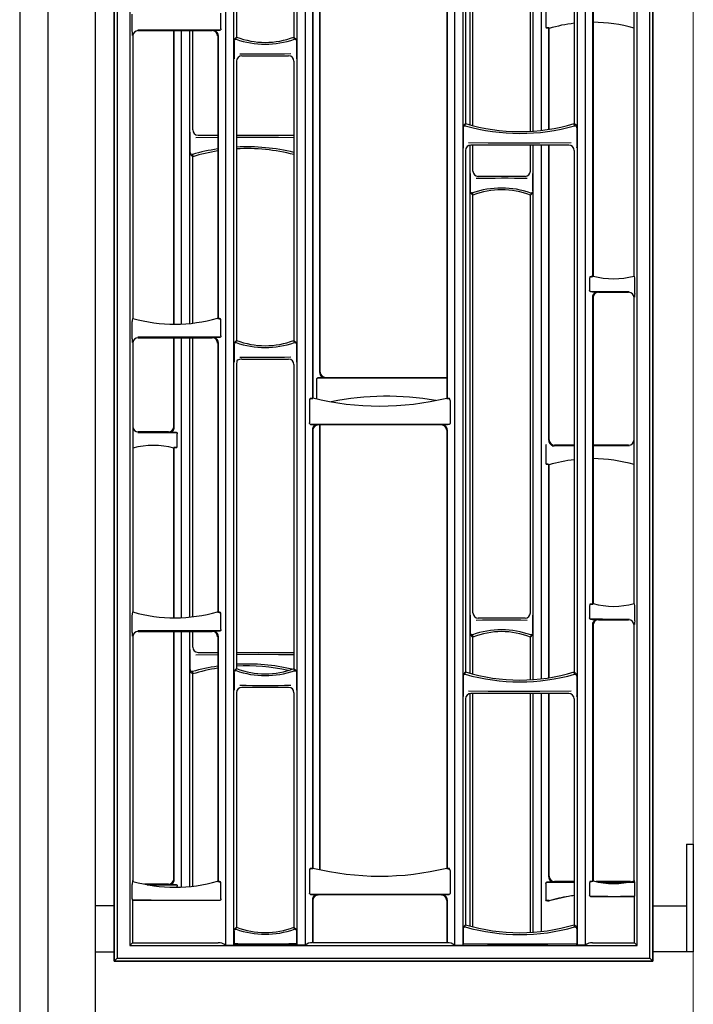
# Model space of a CAD drawing. Units: millimetres. Extents: x 0 to 8410, y 0 to 5940.
# Drawn here: x 4710 to 4960, y 1026 to 1391 of the extents above; entities that cross this region are included whole.
import ezdxf

# ---------------------------------------------------------------- set-up
doc = ezdxf.new("R2010")
doc.units = ezdxf.units.MM
for name, color, linetype, lineweight in [('YKK_13', 4, 'Continuous', 30), ('YKK_A1', 4, 'Continuous', 30), ('YSS_K', 3, 'Continuous', 13)]:
    doc.layers.add(name, color=color, linetype=linetype, lineweight=lineweight)

msp = doc.modelspace()

# ---------------------------------------------------------------- linework, layer by layer
at = {"layer": 'YKK_13'}
for p, q in [((4745.02, 2592), (4745.02, 1042)), ((4945.02, 1042), (4945.02, 2592)), ((4746.16, 2590.86), (4746.16, 1043.14)), ((4943.88, 1043.14), (4943.88, 2590.86)), ((4750.88, 2586.14), (4750.88, 1047.86)), ((4786.36, 2586.05), (4786.36, 1047.95)), ((4789.43, 2586.05), (4789.43, 1047.95)), ((4812.86, 2586.05), (4812.86, 1047.95)), ((4815.94, 2586.05), (4815.94, 1047.95)), ((4871.36, 2586.05), (4871.36, 1047.95)), ((4874.43, 2586.05), (4874.43, 1047.95)), ((4916.86, 2586.05), (4916.86, 1047.95)), ((4919.94, 2586.05), (4919.94, 1047.95)), ((4939.16, 1047.86), (4939.16, 2586.14)), ((4875.48, 1531.87), (4875.48, 1352.96)), ((4915.82, 1531.87), (4915.82, 1352.96)), ((4790.48, 1491.48), (4790.48, 1385.07)), ((4811.82, 1491.48), (4811.82, 1385.07)), ((4922.63, 1429.6), (4922.63, 1296.15)), ((4922.8, 1429.43), (4922.8, 1296.33)), ((4938.02, 1296.33), (4938.02, 1427.44)), ((4818.63, 1397.06), (4818.63, 1250.9)), ((4818.8, 1396.89), (4818.8, 1251.08)), ((4868.5, 1396.89), (4868.5, 1251.06)), ((4868.67, 1397.06), (4868.67, 1250.9)), ((4751.78, 1387.06), (4751.78, 1393.51)), ((4784.72, 1388.15), (4784.72, 1393.9)), ((4752.02, 1385.45), (4752.02, 1280.63)), ((4763.36, 1387.61), (4753.82, 1387.64)), ((4754.01, 1387.44), (4781.5, 1387.44)), ((4772.9, 1387.61), (4763.36, 1387.61)), ((4782.44, 1387.64), (4772.9, 1387.61)), ((4784.4, 1387.65), (4782.44, 1387.64)), ((4783.5, 1385.45), (4783.5, 1280.73)), ((4783.67, 1385.63), (4783.67, 1280.56)), ((4784.53, 1387.69), (4784.4, 1387.65)), ((4784.61, 1387.77), (4784.53, 1387.69)), ((4784.67, 1387.88), (4784.61, 1387.77)), ((4784.71, 1388.01), (4784.67, 1387.88)), ((4784.72, 1388.15), (4784.71, 1388.01)), ((4789.58, 1383.9), (4789.6, 1384.18)), ((4789.58, 1383.59), (4789.58, 1383.9)), ((4789.58, 1383.59), (4789.58, 1378.14)), ((4790.48, 1385.07), (4789.6, 1384.18)), ((4790.33, 1384.26), (4790.48, 1385.07)), ((4811.82, 1385.07), (4812.73, 1384.15)), ((4811.97, 1384.24), (4811.82, 1385.07)), ((4812.73, 1384.15), (4812.74, 1383.89)), ((4812.74, 1383.89), (4812.75, 1383.58)), ((4812.75, 1383.58), (4812.75, 1378.15)), ((4792.48, 1378.07), (4809.82, 1378.07)), ((4812.75, 1378.15), (4812.74, 1377.46)), ((4790.48, 1376.08), (4790.48, 1272.47)), ((4811.82, 1376.08), (4811.82, 1272.47)), ((4812.74, 1377.46), (4812.72, 1376.99)), ((4812.72, 1376.99), (4812.72, 1376.98)), ((4875.48, 1352.96), (4874.59, 1352.07)), ((4875.36, 1352.13), (4875.48, 1352.96)), ((4916.74, 1352.04), (4915.82, 1352.96)), ((4915.94, 1352.11), (4915.82, 1352.96)), ((4874.57, 1351.38), (4874.57, 1345.14)), ((4916.76, 1351.37), (4916.76, 1345.16)), ((4883.91, 1345.72), (4876.63, 1345.8)), ((4891.21, 1345.67), (4883.91, 1345.72)), ((4903, 1345.69), (4891.21, 1345.67)), ((4914.69, 1345.83), (4903, 1345.69)), ((4916.76, 1345.16), (4916.75, 1344.48)), ((4875.48, 1342.97), (4875.48, 1149.36)), ((4913.82, 1344.96), (4877.48, 1344.96)), ((4915.82, 1342.97), (4915.82, 1149.36)), ((4916.75, 1344.48), (4916.73, 1343.89)), ((4916.73, 1343.89), (4916.73, 1343.88)), ((4921.55, 1295.5), (4921.55, 1291.04)), ((4922.8, 1296.33), (4922.63, 1296.15)), ((4922.78, 1296.16), (4922.8, 1296.33)), ((4938.21, 1296.14), (4938.02, 1296.33)), ((4938.04, 1296.17), (4938.02, 1296.33)), ((4938.26, 1289.91), (4938.26, 1295.22)), ((4921.55, 1290.98), (4921.55, 1291.04)), ((4921.58, 1290.82), (4921.55, 1290.98)), ((4921.63, 1290.7), (4921.58, 1290.82)), ((4921.72, 1290.6), (4921.63, 1290.7)), ((4921.87, 1290.54), (4921.72, 1290.6)), ((4926.34, 1290.51), (4921.87, 1290.54)), ((4924.79, 1290.33), (4936.03, 1290.33)), ((4931.28, 1290.5), (4926.34, 1290.51)), ((4936.22, 1290.52), (4931.28, 1290.5)), ((4922.63, 1288.51), (4922.63, 1174.55)), ((4922.8, 1288.34), (4922.8, 1174.73)), ((4938.02, 1174.73), (4938.02, 1288.34)), ((4938.25, 1289.25), (4938.23, 1288.55)), ((4938.23, 1288.55), (4938.23, 1288.54)), ((4938.26, 1289.91), (4938.25, 1289.25)), ((4751.78, 1273.06), (4751.78, 1279.51)), ((4752.02, 1280.63), (4751.85, 1280.51)), ((4783.5, 1280.73), (4783.67, 1280.56)), ((4783.52, 1280.57), (4783.5, 1280.73)), ((4784.72, 1274.15), (4784.72, 1279.9)), ((4763.36, 1273.61), (4753.82, 1273.64)), ((4754.01, 1273.44), (4781.5, 1273.44)), ((4772.9, 1273.61), (4763.36, 1273.61)), ((4782.44, 1273.64), (4772.9, 1273.61)), ((4784.4, 1273.65), (4782.44, 1273.64)), ((4784.53, 1273.69), (4784.4, 1273.65)), ((4784.61, 1273.77), (4784.53, 1273.69)), ((4784.67, 1273.88), (4784.61, 1273.77)), ((4784.71, 1274.01), (4784.67, 1273.88)), ((4784.72, 1274.15), (4784.71, 1274.01)), ((4790.48, 1272.47), (4789.6, 1271.58)), ((4790.33, 1271.66), (4790.48, 1272.47)), ((4811.82, 1272.47), (4812.73, 1271.55)), ((4811.97, 1271.64), (4811.82, 1272.47)), ((4752.02, 1271.45), (4752.02, 1171.63)), ((4783.5, 1271.45), (4783.5, 1171.73)), ((4783.67, 1271.63), (4783.67, 1171.56)), ((4789.58, 1271.3), (4789.6, 1271.58)), ((4789.58, 1270.99), (4789.58, 1271.3)), ((4789.58, 1270.99), (4789.58, 1265.54)), ((4812.73, 1271.55), (4812.74, 1271.29)), ((4812.74, 1271.29), (4812.75, 1270.98)), ((4812.75, 1270.98), (4812.75, 1265.55)), ((4792.48, 1265.47), (4809.82, 1265.47)), ((4812.74, 1264.86), (4812.72, 1264.39)), ((4812.75, 1265.55), (4812.74, 1264.86)), ((4790.48, 1263.48), (4790.48, 1150.67)), ((4811.82, 1263.48), (4811.82, 1150.67)), ((4812.72, 1264.39), (4812.72, 1264.38)), ((4817.6, 1250.2), (4817.6, 1241.79)), ((4818.8, 1251.08), (4818.63, 1250.9)), ((4818.78, 1250.92), (4818.8, 1251.08)), ((4868.57, 1251), (4868.5, 1251.06)), ((4868.58, 1250.91), (4868.57, 1251)), ((4868.67, 1250.9), (4868.57, 1251)), ((4869.74, 1250.18), (4869.74, 1241.79)), ((4817.6, 1241.75), (4817.6, 1241.79)), ((4817.62, 1241.59), (4817.6, 1241.75)), ((4817.68, 1241.44), (4817.62, 1241.59)), ((4817.78, 1241.34), (4817.68, 1241.44)), ((4817.93, 1241.29), (4817.78, 1241.34)), ((4829.83, 1241.23), (4817.93, 1241.29)), ((4818.63, 1239.26), (4818.63, 1076.4)), ((4818.8, 1239.09), (4818.8, 1076.58)), ((4866.5, 1241.08), (4820.79, 1241.08)), ((4844.1, 1241.21), (4829.83, 1241.23)), ((4858.37, 1241.24), (4844.1, 1241.21)), ((4869.43, 1241.29), (4858.37, 1241.24)), ((4868.5, 1239.09), (4868.5, 1076.56)), ((4868.67, 1239.26), (4868.67, 1076.4)), ((4869.55, 1241.33), (4869.43, 1241.29)), ((4869.64, 1241.41), (4869.55, 1241.33)), ((4869.69, 1241.52), (4869.64, 1241.41)), ((4869.73, 1241.65), (4869.69, 1241.52)), ((4869.74, 1241.79), (4869.73, 1241.65)), ((4921.55, 1173.9), (4921.55, 1169.44)), ((4922.8, 1174.73), (4922.63, 1174.55)), ((4922.78, 1174.56), (4922.8, 1174.73)), ((4938.21, 1174.54), (4938.02, 1174.73)), ((4938.04, 1174.57), (4938.02, 1174.73)), ((4938.26, 1168.31), (4938.26, 1173.62)), ((4751.78, 1164.06), (4751.78, 1170.51)), ((4752.02, 1171.63), (4751.85, 1171.51)), ((4783.5, 1171.73), (4783.67, 1171.56)), ((4783.52, 1171.57), (4783.5, 1171.73)), ((4784.72, 1165.15), (4784.72, 1170.9)), ((4921.55, 1169.38), (4921.55, 1169.44)), ((4921.58, 1169.22), (4921.55, 1169.38)), ((4921.63, 1169.1), (4921.58, 1169.22)), ((4921.72, 1169), (4921.63, 1169.1)), ((4921.87, 1168.94), (4921.72, 1169)), ((4926.34, 1168.91), (4921.87, 1168.94)), ((4922.63, 1166.91), (4922.63, 1071.65)), ((4922.8, 1166.74), (4922.8, 1071.83)), ((4924.79, 1168.73), (4936.03, 1168.73)), ((4931.28, 1168.9), (4926.34, 1168.91)), ((4936.22, 1168.92), (4931.28, 1168.9)), ((4938.02, 1072), (4938.02, 1166.74)), ((4938.25, 1167.65), (4938.23, 1166.95)), ((4938.23, 1166.95), (4938.23, 1166.94)), ((4938.26, 1168.31), (4938.25, 1167.65)), ((4752.02, 1162.45), (4752.02, 1072)), ((4763.36, 1164.61), (4753.82, 1164.64)), ((4754.01, 1164.44), (4781.5, 1164.44)), ((4772.9, 1164.61), (4763.36, 1164.61)), ((4782.44, 1164.64), (4772.9, 1164.61)), ((4784.4, 1164.65), (4782.44, 1164.64)), ((4783.5, 1162.45), (4783.5, 1071.73)), ((4783.67, 1162.63), (4783.67, 1071.56)), ((4784.53, 1164.69), (4784.4, 1164.65)), ((4784.61, 1164.77), (4784.53, 1164.69)), ((4784.67, 1164.88), (4784.61, 1164.77)), ((4784.71, 1165.01), (4784.67, 1164.88)), ((4784.72, 1165.15), (4784.71, 1165.01)), ((4789.58, 1149.5), (4789.6, 1149.78)), ((4789.58, 1149.19), (4789.58, 1149.5)), ((4789.58, 1149.19), (4789.58, 1143.74)), ((4790.48, 1150.67), (4789.6, 1149.78)), ((4790.33, 1149.86), (4790.48, 1150.67)), ((4811.82, 1150.67), (4812.73, 1149.75)), ((4811.97, 1149.84), (4811.82, 1150.67)), ((4812.73, 1149.75), (4812.74, 1149.49)), ((4812.74, 1149.49), (4812.75, 1149.18)), ((4812.75, 1149.18), (4812.75, 1143.75)), ((4874.57, 1147.78), (4874.57, 1141.54)), ((4875.48, 1149.36), (4874.59, 1148.47)), ((4875.36, 1148.53), (4875.48, 1149.36)), ((4916.74, 1148.44), (4915.82, 1149.36)), ((4915.94, 1148.51), (4915.82, 1149.36)), ((4916.76, 1147.77), (4916.76, 1141.56)), ((4790.48, 1141.68), (4790.48, 1054.67)), ((4792.48, 1143.67), (4809.82, 1143.67)), ((4811.82, 1141.68), (4811.82, 1054.67)), ((4812.74, 1143.06), (4812.72, 1142.59)), ((4812.72, 1142.59), (4812.72, 1142.58)), ((4812.75, 1143.75), (4812.74, 1143.06)), ((4883.91, 1142.12), (4876.63, 1142.2)), ((4913.82, 1141.36), (4877.48, 1141.36)), ((4891.21, 1142.07), (4883.91, 1142.12)), ((4903, 1142.09), (4891.21, 1142.07)), ((4914.69, 1142.23), (4903, 1142.09)), ((4916.75, 1140.88), (4916.73, 1140.29)), ((4916.76, 1141.56), (4916.75, 1140.88)), ((4875.48, 1139.37), (4875.48, 1055.56)), ((4915.82, 1139.37), (4915.82, 1055.56)), ((4916.73, 1140.29), (4916.73, 1140.28)), ((4817.6, 1075.7), (4817.6, 1067.29)), ((4818.8, 1076.58), (4818.63, 1076.4)), ((4818.78, 1076.42), (4818.8, 1076.58)), ((4868.57, 1076.5), (4868.5, 1076.56)), ((4868.58, 1076.41), (4868.57, 1076.5)), ((4868.67, 1076.4), (4868.57, 1076.5)), ((4869.74, 1075.68), (4869.74, 1067.29)), ((4751.84, 1071.83), (4752.02, 1072)), ((4751.84, 1071.83), (4751.84, 1071.5)), ((4751.85, 1071.83), (4751.84, 1071.83)), ((4751.84, 1071.5), (4751.86, 1071.49)), ((4751.85, 1071.83), (4752.02, 1072)), ((4751.86, 1071.49), (4751.87, 1071.51)), ((4752.03, 1071.63), (4751.87, 1071.51)), ((4783.5, 1071.73), (4783.67, 1071.56)), ((4783.52, 1071.57), (4783.5, 1071.73)), ((4921.55, 1071), (4921.55, 1066.54)), ((4922.8, 1071.83), (4922.63, 1071.65)), ((4922.78, 1071.66), (4922.8, 1071.83)), ((4938.19, 1071.83), (4938.02, 1072)), ((4938.19, 1071.83), (4938.02, 1072)), ((4938.02, 1071.83), (4938.02, 1071.83)), ((4938.04, 1071.67), (4938.02, 1071.83)), ((4938.02, 1071.83), (4938.19, 1071.65)), ((4938.19, 1071.65), (4938.19, 1071.83)), ((4938.19, 1071.83), (4938.19, 1071.83)), ((4938.21, 1071.64), (4938.19, 1071.65)), ((4938.19, 1071.65), (4938.19, 1071.65)), ((4751.78, 1065.15), (4751.78, 1070.51)), ((4784.72, 1065.15), (4784.72, 1070.9)), ((4817.6, 1067.25), (4817.6, 1067.29)), ((4869.74, 1067.29), (4869.73, 1067.15)), ((4938.26, 1066.53), (4938.26, 1070.72)), ((4751.82, 1064.65), (4751.84, 1064.62)), ((4758.13, 1064.62), (4751.82, 1064.65)), ((4751.84, 1064.62), (4751.84, 1048.83)), ((4751.84, 1064.62), (4758.87, 1064.62)), ((4758.87, 1064.62), (4758.13, 1064.62)), ((4758.87, 1064.62), (4776.4, 1064.62)), ((4776.4, 1064.62), (4783.67, 1064.62)), ((4784.53, 1064.69), (4784.4, 1064.65)), ((4784.61, 1064.77), (4784.53, 1064.69)), ((4784.67, 1064.88), (4784.61, 1064.77)), ((4784.71, 1065.01), (4784.67, 1064.88)), ((4784.72, 1065.15), (4784.71, 1065.01)), ((4817.62, 1067.09), (4817.6, 1067.25)), ((4817.68, 1066.94), (4817.62, 1067.09)), ((4817.78, 1066.84), (4817.68, 1066.94)), ((4817.93, 1066.79), (4817.78, 1066.84)), ((4829.83, 1066.73), (4817.93, 1066.79)), ((4818.63, 1064.76), (4818.63, 1048.83)), ((4818.8, 1064.59), (4818.8, 1049)), ((4866.5, 1066.58), (4820.79, 1066.58)), ((4844.1, 1066.71), (4829.83, 1066.73)), ((4858.37, 1066.74), (4844.1, 1066.71)), ((4869.43, 1066.79), (4858.37, 1066.74)), ((4868.5, 1064.59), (4868.5, 1049)), ((4868.67, 1064.76), (4868.67, 1048.83)), ((4869.55, 1066.83), (4869.43, 1066.79)), ((4869.64, 1066.91), (4869.55, 1066.83)), ((4869.69, 1067.02), (4869.64, 1066.91)), ((4869.73, 1067.15), (4869.69, 1067.02)), ((4921.55, 1066.48), (4921.55, 1066.54)), ((4921.58, 1066.32), (4921.55, 1066.48)), ((4921.63, 1066.2), (4921.58, 1066.32)), ((4921.72, 1066.1), (4921.63, 1066.2)), ((4921.87, 1066.04), (4921.72, 1066.1)), ((4925.66, 1066.01), (4921.87, 1066.04)), ((4922.63, 1066), (4928.29, 1066)), ((4928.29, 1066), (4925.66, 1066.01)), ((4928.29, 1066), (4933.01, 1066)), ((4935.55, 1066.01), (4933.01, 1066)), ((4933.01, 1066), (4938.19, 1066)), ((4938.22, 1066.03), (4935.55, 1066.01)), ((4938.19, 1066), (4938.22, 1066.03)), ((4938.19, 1048.83), (4938.19, 1066)), ((4789.58, 1053.5), (4789.6, 1053.78)), ((4789.58, 1053.19), (4789.58, 1053.5)), ((4789.58, 1053.19), (4789.58, 1048.57)), ((4790.48, 1054.67), (4789.6, 1053.78)), ((4790.33, 1053.86), (4790.48, 1054.67)), ((4811.82, 1054.67), (4812.73, 1053.75)), ((4811.97, 1053.84), (4811.82, 1054.67)), ((4812.73, 1053.75), (4812.74, 1053.49)), ((4812.74, 1053.49), (4812.75, 1053.18)), ((4812.75, 1053.18), (4812.75, 1048.6)), ((4874.57, 1053.98), (4874.57, 1048.48)), ((4875.48, 1055.56), (4874.59, 1054.67)), ((4875.36, 1054.73), (4875.48, 1055.56)), ((4916.74, 1054.64), (4915.82, 1055.56)), ((4915.94, 1054.71), (4915.82, 1055.56)), ((4916.76, 1053.97), (4916.76, 1048.51)), ((4818.63, 1048.83), (4818.8, 1049)), ((4818.8, 1049), (4868.5, 1049)), ((4868.67, 1048.83), (4868.5, 1049)), ((4750.88, 1047.86), (4751.84, 1048.83)), ((4750.88, 1047.86), (4939.16, 1047.86)), ((4751.84, 1048.83), (4783.67, 1048.83)), ((4786.36, 1047.95), (4789.43, 1047.95)), ((4789.43, 1047.95), (4789.82, 1048.33)), ((4789.58, 1048.57), (4789.82, 1048.33)), ((4789.82, 1048.33), (4812.48, 1048.33)), ((4812.75, 1048.6), (4812.48, 1048.33)), ((4812.86, 1047.95), (4812.48, 1048.33)), ((4815.94, 1047.95), (4812.86, 1047.95)), ((4871.36, 1047.95), (4874.43, 1047.95)), ((4874.43, 1047.95), (4874.76, 1048.28)), ((4874.76, 1048.28), (4874.57, 1048.48)), ((4874.57, 1048.48), (4883.63, 1048.36)), ((4916.53, 1048.28), (4874.76, 1048.28)), ((4883.63, 1048.36), (4895.35, 1048.3)), ((4895.35, 1048.3), (4906.05, 1048.36)), ((4906.05, 1048.36), (4916.76, 1048.51)), ((4916.53, 1048.28), (4916.76, 1048.51)), ((4916.86, 1047.95), (4916.53, 1048.28)), ((4919.94, 1047.95), (4916.86, 1047.95)), ((4922.63, 1048.83), (4938.19, 1048.83)), ((4939.16, 1047.86), (4938.19, 1048.83)), ((4746.16, 1043.14), (4745.02, 1042)), ((4745.02, 1042), (4945.02, 1042)), ((4746.16, 1043.14), (4943.88, 1043.14)), ((4943.88, 1043.14), (4945.02, 1042))]:
    msp.add_line(p, q, dxfattribs=at)
for centre, radius, start, end in [((4788.84, 1387.35), 37.06, 180.4605, 182.6197), ((4782.75, 1410.49), 22.89, 267.3144, 274.1238), ((4781.68, 1385.63), 1.99, 359.9389, 90.0615), ((4789.69, 1386.82), 2.64, 267.9563, 284.0471), ((4801.19, 1415.05), 32.64, 250.5823, 289.2918), ((4801.15, 1412.51), 29.44, 248.759, 291.241), ((4812.6, 1386.52), 2.37, 254.6945, 273.1924), ((4818.65, 1378.25), 29.08, 180.2124, 182.5512), ((4800.73, 1772.5), 393.72, 268.6814, 271.4445), ((4895.65, 1419.24), 69.28, 253.0767, 286.9233), ((4882.44, 1351.45), 7.87, 175.4857, 180.4793), ((4874.74, 1354.88), 2.82, 266.9999, 282.7698), ((4895.7, 1423.6), 74.31, 254.1165, 285.81), ((4916.69, 1356.19), 4.15, 259.5973, 270.6115), ((4907.95, 1351.4), 8.81, 359.7919, 4.1735), ((4908.23, 1345.35), 33.67, 180.354, 182.5521), ((4922.71, 1295.56), 1.16, 152.9244, 183.1699), ((4922.01, 1299.59), 3.51, 264.5359, 282.6788), ((4922.58, 1289.44), 6.71, 89.6203, 97.7689), ((4930.41, 1324.78), 29.45, 255.0254, 284.9746), ((4938.2, 1296.67), 0.526, 251.8407, 270.4144), ((4932.43, 1295.34), 5.84, 358.8024, 7.8729), ((4923.54, 1312.56), 22.08, 265.6364, 272.7905), ((4924.62, 1288.51), 1.99, 89.9399, 180.0601), ((4754.52, 1279.8), 2.76, 165.0242, 185.9068), ((4767.59, 1334.9), 56.45, 253.9883, 286.3633), ((4784.3, 1284.59), 4.1, 258.956, 273.9862), ((4783.71, 1273.79), 6.77, 82.5664, 90.3599), ((4783.46, 1279.94), 1.26, 358.0705, 26.2253), ((4788.84, 1273.35), 37.06, 180.4605, 182.6197), ((4782.75, 1296.49), 22.89, 267.3145, 274.123), ((4781.68, 1271.63), 1.99, 359.9387, 90.0613), ((4801.15, 1299.91), 29.44, 248.759, 291.241), ((4789.69, 1274.22), 2.64, 267.9578, 284.0457), ((4801.19, 1302.45), 32.64, 250.5818, 289.2924), ((4812.6, 1273.92), 2.37, 254.6951, 273.1896), ((4818.65, 1265.65), 29.08, 180.2124, 182.5512), ((4800.73, 1659.87), 393.7, 268.6814, 271.4446), ((4818.64, 1250.27), 1.05, 145.7988, 183.9604), ((4818.04, 1254.8), 3.95, 266.0978, 280.7625), ((4818.59, 1244.05), 6.85, 89.6667, 96.8017), ((4843.68, 1352.76), 104.68, 256.2496, 283.7122), ((4869.32, 1254.8), 3.96, 259.3614, 273.6735), ((4868.71, 1244.11), 6.8, 82.7607, 90.3503), ((4868.61, 1250.25), 1.13, 356.6368, 32.1249), ((4819.55, 1264.66), 23.43, 266.0437, 272.6251), ((4820.62, 1239.26), 1.99, 89.9382, 180.0618), ((4867.75, 1263.26), 22.03, 267.2015, 274.3685), ((4866.68, 1239.26), 1.99, 359.9389, 90.0611), ((4922.71, 1173.96), 1.16, 152.9244, 183.1694), ((4922.01, 1177.99), 3.51, 264.5359, 282.6788), ((4922.58, 1167.84), 6.72, 89.6216, 97.7676), ((4930.41, 1203.18), 29.45, 255.0254, 284.9746), ((4938.2, 1175.07), 0.526, 251.8288, 270.4065), ((4932.43, 1173.74), 5.84, 358.8023, 7.873), ((4754.52, 1170.8), 2.76, 165.0242, 185.9068), ((4767.59, 1225.9), 56.45, 253.9883, 286.3633), ((4784.3, 1175.58), 4.09, 258.9523, 273.9899), ((4783.71, 1164.79), 6.77, 82.5664, 90.3599), ((4783.46, 1170.94), 1.26, 358.0705, 26.2253), ((4923.54, 1190.93), 22.05, 265.632, 272.7942), ((4924.62, 1166.91), 1.99, 89.9392, 180.0611), ((4788.84, 1164.35), 37.06, 180.4605, 182.6197), ((4782.75, 1187.5), 22.9, 267.3153, 274.1219), ((4781.68, 1162.63), 1.99, 359.9388, 90.0612), ((4789.69, 1152.42), 2.64, 267.9566, 284.0457), ((4801.19, 1180.65), 32.64, 250.5819, 289.2922), ((4801.15, 1178.11), 29.44, 248.759, 291.241), ((4812.6, 1152.13), 2.37, 254.6967, 273.1879), ((4882.44, 1147.85), 7.87, 175.4855, 180.4793), ((4874.74, 1151.28), 2.82, 267.0035, 282.7684), ((4895.7, 1220), 74.31, 254.1165, 285.8101), ((4895.65, 1215.64), 69.28, 253.0767, 286.9233), ((4916.69, 1152.59), 4.15, 259.593, 270.6158), ((4907.95, 1147.8), 8.81, 359.7919, 4.1735), ((4800.73, 1538.06), 393.69, 268.6813, 271.4447), ((4818.65, 1143.85), 29.08, 180.2124, 182.5512), ((4908.24, 1141.75), 33.67, 180.354, 182.5521), ((4818.64, 1075.77), 1.05, 145.8001, 183.9597), ((4818.04, 1080.3), 3.95, 266.0967, 280.7619), ((4818.59, 1069.54), 6.86, 89.6721, 96.7948), ((4843.68, 1178.26), 104.68, 256.2496, 283.7122), ((4869.32, 1080.3), 3.96, 259.3593, 273.6748), ((4868.71, 1069.61), 6.8, 82.7602, 90.3507), ((4868.61, 1075.75), 1.13, 356.6369, 32.1249), ((4756.03, 1070.71), 4.26, 169.3421, 182.5988), ((4762.02, 1072), 10.17, 180.9854, 182.858), ((4762.02, 1072), 10, 180, 182.1044), ((4767.59, 1125.9), 56.45, 253.9954, 286.3633), ((4784.3, 1075.59), 4.1, 258.9543, 273.9871), ((4783.71, 1064.79), 6.77, 82.5639, 90.3619), ((4783.46, 1070.94), 1.26, 358.0705, 26.2255), ((4922.71, 1071.06), 1.16, 152.9256, 183.1681), ((4922.01, 1075.09), 3.51, 264.5395, 282.6743), ((4922.58, 1064.94), 6.72, 89.6212, 97.7674), ((4930.41, 1100.28), 29.45, 255.0254, 284.9716), ((4928.02, 1072), 10, 359.019, 360), ((4938.2, 1072.17), 0.525, 251.827, 270.4095), ((4928.02, 1072), 10.17, 358.0524, 359.0146), ((4932.43, 1070.84), 5.84, 358.8023, 7.873), ((4753.84, 1065.06), 2.06, 177.6489, 191.5782), ((4783.69, 1071.87), 7.25, 269.8145, 275.5612), ((4819.55, 1090.16), 23.43, 266.0441, 272.6248), ((4820.62, 1064.76), 1.99, 89.9386, 180.0614), ((4867.75, 1088.76), 22.04, 267.2023, 274.3674), ((4866.68, 1064.76), 1.99, 359.939, 90.061), ((4922.6, 1073.11), 7.11, 264.0805, 270.2362), ((4936.81, 1066.4), 1.46, 345.466, 5.2633), ((4789.69, 1056.42), 2.64, 267.9558, 284.0466), ((4801.19, 1084.65), 32.64, 250.5818, 289.2923), ((4801.15, 1082.11), 29.44, 248.759, 291.241), ((4812.6, 1056.12), 2.37, 254.6939, 273.1903), ((4882.44, 1054.05), 7.87, 175.4857, 180.4792), ((4874.74, 1057.48), 2.82, 267.0013, 282.77), ((4895.7, 1126.2), 74.31, 254.1165, 285.81), ((4895.65, 1121.84), 69.28, 253.0767, 286.9233), ((4916.69, 1058.79), 4.15, 259.5944, 270.6149), ((4907.95, 1054), 8.81, 359.792, 4.1734), ((4783.9, 1044.95), 3.88, 50.5927, 93.3369), ((4800.73, 1436.56), 388.14, 268.3541, 271.7744), ((4818.4, 1044.95), 3.88, 86.663, 129.4074), ((4868.9, 1044.95), 3.88, 50.5925, 93.337), ((4922.4, 1044.95), 3.88, 86.6631, 129.4073)]:
    msp.add_arc(centre, radius, start, end, dxfattribs=at)
for centre, major_axis, ratio, start_param, end_param in [((4754.03, 1385.44), (-1.42, 1.42), 0.992433, 5.501585, 7.064785), ((4781.49, 1385.44), (-1.42, -1.42), 0.992433, 2.359993, 3.923193), ((4792.49, 1376.06), (-1.42, 1.42), 0.992433, 5.501585, 7.064785), ((4809.81, 1376.06), (-1.42, -1.42), 0.992433, 2.359993, 3.923193), ((4877.49, 1342.95), (1.42, -1.42), 0.992433, 2.359993, 3.923193), ((4913.81, 1342.95), (1.42, 1.42), 0.992433, 5.501585, 7.064785), ((4924.81, 1288.32), (-1.42, 1.42), 0.992433, 5.501585, 7.064785), ((4936.01, 1288.32), (-1.42, -1.42), 0.992433, 2.359993, 3.923193), ((4754.03, 1271.44), (-1.42, 1.42), 0.992433, 5.501585, 7.064785), ((4781.49, 1271.44), (-1.42, -1.42), 0.992433, 2.359993, 3.923193), ((4791.49, 1264.46), (0.52, 2.23), 0.384567, 1.336679, 2.118279), ((4791.49, 1264.46), (2.23, 0.52), 0.384567, 1.023314, 1.804914), ((4809.81, 1263.46), (-1.42, -1.42), 0.992433, 2.359993, 3.923193), ((4820.81, 1239.07), (1.42, -1.42), 0.992433, 2.359993, 3.923193), ((4866.49, 1239.07), (1.42, 1.42), 0.992433, 5.501585, 7.064785), ((4924.81, 1166.72), (-1.42, 1.42), 0.992433, 5.501585, 7.064785), ((4936.01, 1166.72), (1.42, 1.42), 0.992433, 5.501585, 7.064785), ((4754.03, 1162.44), (-1.42, 1.42), 0.992433, 5.501585, 7.064785), ((4781.49, 1162.44), (-1.42, -1.42), 0.992433, 2.359993, 3.923193), ((4792.49, 1141.66), (-1.42, 1.42), 0.992433, 5.501585, 7.064785), ((4809.81, 1141.66), (-1.42, -1.42), 0.992433, 2.359993, 3.923193), ((4877.49, 1139.35), (1.42, -1.42), 0.992433, 2.359993, 3.923193), ((4913.81, 1139.35), (1.42, 1.42), 0.992433, 5.501585, 7.064785), ((4820.81, 1064.57), (1.42, -1.42), 0.992433, 2.359993, 3.923193), ((4866.49, 1064.57), (1.42, 1.42), 0.992433, 5.501585, 7.064785)]:
    msp.add_ellipse(centre, major_axis=major_axis, ratio=ratio, start_param=start_param, end_param=end_param, dxfattribs=at)
at = {"layer": 'YKK_A1'}
for p, q in [((4745.02, 1042), (4745.02, 2592)), ((4945.02, 2592), (4945.02, 1042)), ((4710.02, 2587), (4710.02, 1010)), ((4720.52, 2587), (4720.52, 1010)), ((4738.02, 2587.13), (4738.02, 1010)), ((4877.17, 1352.47), (4877.17, 1533.84)), ((4900.61, 1350.14), (4900.61, 1533.86)), ((4903.68, 1350.43), (4903.68, 1533.86)), ((4878.22, 1352.19), (4878.22, 1485.83)), ((4899.56, 1350.07), (4899.56, 1485.83)), ((4821.37, 1260.54), (4821.37, 1398.88)), ((4821.54, 1260.71), (4821.54, 1398.88)), ((4905.32, 1394.85), (4905.32, 1389.1)), ((4767.24, 1278.45), (4767.24, 1387.44)), ((4767.41, 1278.44), (4767.41, 1387.44)), ((4770.1, 1278.5), (4770.1, 1387.44)), ((4773.17, 1278.72), (4773.17, 1387.44)), ((4774.22, 1350.63), (4774.22, 1387.44)), ((4906.37, 1350.8), (4906.37, 1388.44)), ((4906.54, 1388.27), (4906.37, 1388.44)), ((4906.52, 1388.43), (4906.54, 1388.27)), ((4906.54, 1350.82), (4906.54, 1388.27)), ((4773.28, 1348.44), (4773.29, 1349.12)), ((4773.29, 1349.12), (4773.31, 1349.71)), ((4773.31, 1349.71), (4773.31, 1349.72)), ((4773.28, 1342.23), (4773.28, 1348.44)), ((4775.35, 1347.77), (4783.5, 1347.87)), ((4776.22, 1348.64), (4783.5, 1348.64)), ((4790.48, 1348.64), (4811.82, 1348.64)), ((4790.48, 1347.91), (4798.82, 1347.93)), ((4798.82, 1347.93), (4806.12, 1347.89)), ((4806.12, 1347.89), (4811.82, 1347.82)), ((4773.3, 1341.56), (4774.22, 1340.64)), ((4774.1, 1341.49), (4774.22, 1340.64)), ((4877.17, 1148.87), (4877.17, 1344.94)), ((4878.22, 1335.32), (4878.22, 1344.96)), ((4899.56, 1335.32), (4899.56, 1344.96)), ((4900.61, 1146.54), (4900.61, 1344.96)), ((4903.68, 1146.83), (4903.68, 1344.96)), ((4906.37, 1235.37), (4906.37, 1344.96)), ((4906.54, 1235.55), (4906.54, 1344.96)), ((4774.22, 1278.84), (4774.22, 1340.64)), ((4877.3, 1333.94), (4877.32, 1334.41)), ((4877.32, 1334.41), (4877.32, 1334.42)), ((4877.29, 1333.25), (4877.3, 1333.94)), ((4877.29, 1327.82), (4877.29, 1333.25)), ((4897.56, 1333.33), (4880.22, 1333.33)), ((4900.46, 1327.81), (4900.46, 1333.26)), ((4877.3, 1327.51), (4877.29, 1327.82)), ((4877.31, 1327.25), (4877.3, 1327.51)), ((4878.22, 1326.33), (4877.31, 1327.25)), ((4878.07, 1327.16), (4878.22, 1326.33)), ((4899.56, 1326.33), (4900.44, 1327.22)), ((4899.71, 1327.14), (4899.56, 1326.33)), ((4900.46, 1327.5), (4900.44, 1327.22)), ((4900.46, 1327.81), (4900.46, 1327.5)), ((4878.22, 1171.32), (4878.22, 1326.33)), ((4899.56, 1171.32), (4899.56, 1326.33)), ((4767.24, 1240.46), (4767.24, 1273.44)), ((4767.41, 1240.29), (4767.41, 1273.44)), ((4770.1, 1169.5), (4770.1, 1273.44)), ((4773.17, 1169.72), (4773.17, 1273.44)), ((4774.22, 1169.84), (4774.22, 1273.44)), ((4820.3, 1258.01), (4820.31, 1258.15)), ((4820.3, 1250.72), (4820.3, 1258.01)), ((4820.31, 1258.15), (4820.35, 1258.28)), ((4820.35, 1258.28), (4820.4, 1258.39)), ((4820.4, 1258.39), (4820.49, 1258.47)), ((4820.49, 1258.47), (4820.61, 1258.51)), ((4820.61, 1258.51), (4831.67, 1258.56)), ((4823.54, 1258.72), (4868.67, 1258.72)), ((4831.67, 1258.56), (4845.94, 1258.59)), ((4845.94, 1258.59), (4860.21, 1258.57)), ((4860.21, 1258.57), (4868.67, 1258.53)), ((4821.37, 1075.99), (4821.37, 1241.08)), ((4821.54, 1075.95), (4821.54, 1241.08)), ((4753.82, 1238.28), (4758.76, 1238.3)), ((4765.25, 1238.47), (4754.01, 1238.47)), ((4758.76, 1238.3), (4763.7, 1238.29)), ((4763.7, 1238.29), (4768.17, 1238.26)), ((4768.17, 1238.26), (4768.32, 1238.2)), ((4768.32, 1238.2), (4768.41, 1238.1)), ((4768.41, 1238.1), (4768.46, 1237.98)), ((4768.46, 1237.98), (4768.49, 1237.82)), ((4768.49, 1237.82), (4768.49, 1237.76)), ((4768.49, 1233.3), (4768.49, 1237.76)), ((4767.24, 1232.47), (4767.41, 1232.65)), ((4767.26, 1232.64), (4767.24, 1232.47)), ((4767.24, 1169.45), (4767.24, 1232.47)), ((4767.41, 1169.44), (4767.41, 1232.65)), ((4905.32, 1233.2), (4905.32, 1227.1)), ((4907.09, 1233.84), (4907.43, 1233.6)), ((4907.43, 1233.6), (4907.94, 1233.4)), ((4908.34, 1233.36), (4915.82, 1233.38)), ((4915.82, 1233.56), (4908.54, 1233.56)), ((4936.03, 1233.56), (4922.8, 1233.56)), ((4922.8, 1233.39), (4926.68, 1233.39)), ((4926.68, 1233.39), (4936.22, 1233.36)), ((4906.37, 1147.2), (4906.37, 1226.44)), ((4906.54, 1226.27), (4906.37, 1226.44)), ((4906.52, 1226.43), (4906.54, 1226.27)), ((4906.54, 1147.22), (4906.54, 1226.27)), ((4877.29, 1169.25), (4877.3, 1169.94)), ((4877.3, 1169.94), (4877.32, 1170.41)), ((4877.32, 1170.41), (4877.32, 1170.42)), ((4877.29, 1163.82), (4877.29, 1169.25)), ((4897.56, 1169.33), (4880.22, 1169.33)), ((4900.46, 1163.81), (4900.46, 1169.26)), ((4767.24, 1072.56), (4767.24, 1164.44)), ((4767.41, 1072.39), (4767.41, 1164.44)), ((4770.1, 1069.5), (4770.1, 1164.44)), ((4773.17, 1069.72), (4773.17, 1164.44)), ((4774.22, 1158.63), (4774.22, 1164.44)), ((4877.3, 1163.51), (4877.29, 1163.82)), ((4877.31, 1163.25), (4877.3, 1163.51)), ((4878.22, 1162.33), (4877.31, 1163.25)), ((4878.07, 1163.16), (4878.22, 1162.33)), ((4878.22, 1148.59), (4878.22, 1162.33)), ((4899.56, 1162.33), (4900.44, 1163.22)), ((4899.71, 1163.14), (4899.56, 1162.33)), ((4899.56, 1146.47), (4899.56, 1162.33)), ((4900.46, 1163.5), (4900.44, 1163.22)), ((4900.46, 1163.81), (4900.46, 1163.5)), ((4773.28, 1156.44), (4773.29, 1157.12)), ((4773.28, 1150.23), (4773.28, 1156.44)), ((4773.29, 1157.12), (4773.31, 1157.71)), ((4773.31, 1157.71), (4773.31, 1157.72)), ((4775.35, 1155.77), (4783.5, 1155.87)), ((4776.22, 1156.64), (4783.5, 1156.64)), ((4790.48, 1156.64), (4811.82, 1156.64)), ((4790.48, 1155.91), (4798.82, 1155.93)), ((4798.82, 1155.93), (4806.12, 1155.88)), ((4806.12, 1155.88), (4811.82, 1155.82)), ((4773.3, 1149.56), (4774.22, 1148.64)), ((4774.1, 1149.49), (4774.22, 1148.64)), ((4774.22, 1069.84), (4774.22, 1148.64)), ((4877.17, 1055.07), (4877.17, 1141.34)), ((4878.22, 1054.79), (4878.22, 1141.36)), ((4899.56, 1052.67), (4899.56, 1141.36)), ((4900.61, 1052.74), (4900.61, 1141.36)), ((4903.68, 1053.03), (4903.68, 1141.36)), ((4906.37, 1073.37), (4906.37, 1141.36)), ((4906.54, 1073.55), (4906.54, 1141.36)), ((4957.52, 1085.5), (4957.52, 1045.5)), ((4957.52, 1085.5), (4960.02, 1085.5)), ((4960.02, 1085.5), (4960.02, 1045.5)), ((4905.32, 1070.85), (4905.33, 1070.99)), ((4905.33, 1070.99), (4905.37, 1071.12)), ((4905.37, 1071.12), (4905.43, 1071.23)), ((4905.43, 1071.23), (4905.51, 1071.31)), ((4905.51, 1071.31), (4905.64, 1071.35)), ((4905.64, 1071.35), (4912.82, 1071.38)), ((4915.82, 1071.56), (4908.54, 1071.56)), ((4912.82, 1071.38), (4915.82, 1071.38)), ((4936.76, 1071.56), (4923.91, 1071.56)), ((4924.69, 1071.39), (4931.91, 1071.38)), ((4931.91, 1071.38), (4938.22, 1071.35)), ((4765.25, 1070.57), (4756.37, 1070.57)), ((4757.29, 1070.39), (4759.44, 1070.4)), ((4759.44, 1070.4), (4764.38, 1070.39)), ((4764.38, 1070.39), (4768.17, 1070.36)), ((4768.17, 1070.36), (4768.32, 1070.3)), ((4768.32, 1070.3), (4768.41, 1070.2)), ((4768.41, 1070.2), (4768.46, 1070.08)), ((4768.46, 1070.08), (4768.49, 1069.92)), ((4768.49, 1069.92), (4768.49, 1069.86)), ((4768.49, 1069.45), (4768.49, 1069.86)), ((4905.32, 1070.85), (4905.32, 1064.63)), ((4905.33, 1064.52), (4905.32, 1064.63)), ((4906.37, 1064.44), (4906.52, 1064.44)), ((4912.93, 1065.93), (4906.51, 1064.47)), ((4906.51, 1064.47), (4906.52, 1064.44)), ((4913.72, 1066.05), (4912.93, 1065.93)), ((4745.02, 1062.5), (4738.02, 1062.5)), ((4945.02, 1062.5), (4957.52, 1062.5)), ((4738.02, 1045.5), (4745.02, 1045.5)), ((4960.02, 1045.5), (4945.02, 1045.5)), ((4945.02, 1042), (4745.02, 1042))]:
    msp.add_line(p, q, dxfattribs=at)
for centre, radius, start, end in [((4906.58, 1389.06), 1.26, 178.0701, 206.2263), ((4922.45, 1334.1), 56.45, 96.7472, 106.3633), ((4922.45, 1334.1), 56.45, 73.9883, 89.6404), ((4905.73, 1384.41), 4.1, 78.9512, 93.9815), ((4906.32, 1395.18), 6.74, 262.5506, 270.3775), ((4782.08, 1342.2), 8.8, 179.7916, 184.1742), ((4773.35, 1337.41), 4.15, 79.5929, 90.6116), ((4794.34, 1270), 74.31, 98.3932, 105.8099), ((4794.39, 1274.36), 69.28, 99.0474, 106.9233), ((4794.34, 1270), 74.31, 76.4, 92.9769), ((4794.39, 1274.36), 69.28, 75.4322, 93.2328), ((4871.64, 1333.16), 28.82, 0.2023, 2.5614), ((4889.31, 939.23), 393.39, 88.6803, 91.4457), ((4877.44, 1324.88), 2.37, 74.6749, 93.1986), ((4888.85, 1296.36), 32.64, 70.5809, 109.2934), ((4888.89, 1298.89), 29.44, 68.759, 111.241), ((4900.35, 1324.57), 2.65, 87.9835, 104.0154), ((4822.28, 1236.6), 21.97, 87.1933, 94.3793), ((4823.36, 1260.54), 1.99, 179.9385, 270.0628), ((4846.36, 1147.04), 104.68, 80.0675, 101.4215), ((4765.42, 1240.29), 1.99, 269.9438, 0.0584), ((4766.49, 1216.23), 22.09, 85.6391, 92.789), ((4759.63, 1204.02), 29.45, 75.0254, 104.9746), ((4768.03, 1229.2), 3.52, 84.5552, 102.6533), ((4767.45, 1239.4), 6.75, 269.6434, 277.7494), ((4767.33, 1233.24), 1.16, 332.9311, 3.1645), ((4906.64, 1233.24), 1.32, 154.8534, 181.9344), ((4908.36, 1235.37), 1.99, 179.9475, 230.2897), ((4907.93, 1233.2), 0.196, 54.6473, 86.1434), ((4902.89, 1233.22), 5.15, 356.2499, 1.5737), ((4922.45, 1172.1), 56.45, 96.7472, 106.3633), ((4922.45, 1172.1), 56.45, 73.9883, 89.6404), ((4906.58, 1227.06), 1.26, 178.0734, 206.223), ((4905.74, 1222.42), 4.09, 78.9462, 93.9992), ((4906.33, 1233.23), 6.79, 262.5785, 270.3497), ((4871.64, 1169.16), 28.82, 0.2023, 2.5614), ((4889.31, 774.84), 393.78, 88.6816, 91.4443), ((4877.44, 1160.88), 2.37, 74.6749, 93.1986), ((4888.85, 1132.36), 32.64, 70.5809, 109.2934), ((4888.89, 1134.89), 29.44, 68.759, 111.241), ((4900.35, 1160.59), 2.64, 87.9255, 104.0733), ((4794.34, 1078), 74.31, 98.3932, 105.8099), ((4794.34, 1078), 74.31, 76.9842, 92.9769), ((4794.39, 1082.36), 69.28, 77.2516, 93.2328), ((4782.08, 1150.2), 8.8, 179.7914, 184.1737), ((4773.35, 1145.41), 4.15, 79.5855, 90.619), ((4794.39, 1082.36), 69.28, 99.0474, 106.9233), ((4765.42, 1072.39), 1.99, 269.9381, 0.0641), ((4907.29, 1048.53), 22.88, 87.312, 94.1249), ((4908.36, 1073.37), 1.99, 179.9387, 270.0591), ((4766.49, 1048.33), 22.09, 85.6391, 92.789), ((4906.32, 1071.02), 6.58, 261.3382, 270.4312), ((4905.63, 1056.86), 7.67, 83.3977, 92.2737), ((4922.45, 1010.1), 56.63, 98.8677, 106.3379), ((4922.45, 1010.1), 56.63, 96.7263, 98.8677)]:
    msp.add_arc(centre, radius, start, end, dxfattribs=at)
for centre, major_axis, start_param, end_param in [((4776.23, 1350.65), (-1.42, -1.42), 5.501585, 7.064785), ((4880.23, 1335.34), (1.42, 1.42), 2.359993, 3.923193), ((4897.55, 1335.34), (1.42, -1.42), 5.501585, 7.064785), ((4823.55, 1260.73), (-1.42, -1.42), 5.501585, 7.064785), ((4754.03, 1240.48), (1.42, 1.42), 2.359993, 3.923193), ((4765.23, 1240.48), (1.42, -1.42), 5.501585, 7.064785), ((4908.55, 1235.56), (1.42, 1.42), 2.359993, 3.923193), ((4936.01, 1235.56), (-1.42, 1.42), 2.359993, 3.923193), ((4880.23, 1171.34), (1.42, 1.42), 2.359993, 3.923193), ((4897.55, 1171.34), (1.42, -1.42), 5.501585, 7.064785), ((4776.23, 1158.65), (-1.42, -1.42), 5.501585, 7.064785), ((4765.23, 1072.58), (1.42, -1.42), 5.501585, 7.064785), ((4908.55, 1073.56), (1.42, 1.42), 2.359993, 3.923193)]:
    msp.add_ellipse(centre, major_axis=major_axis, ratio=0.992433, start_param=start_param, end_param=end_param, dxfattribs=at)
at = {"layer": 'YSS_K'}
msp.add_line((4960.02, 2610), (4960.02, 1010), dxfattribs=at)

doc.saveas('drawing.dxf')
